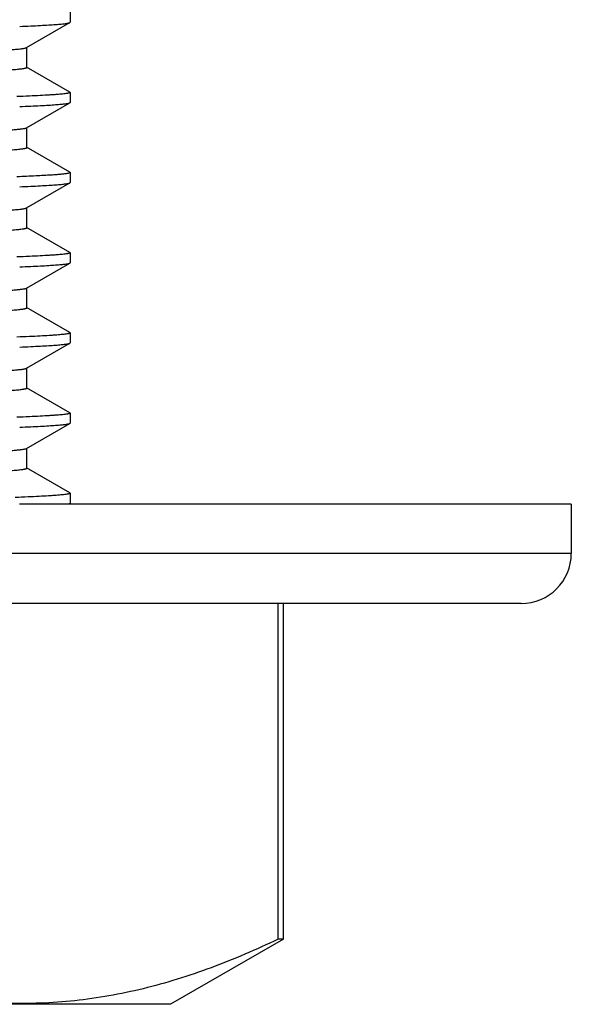
# Model space of a CAD drawing. Units: inches. Extents: x 0 to 11, y 0 to 8.5.
# Drawn here: x 5.4 to 5.6, y 4.2 to 4.5 of the extents above; entities that cross this region are included whole.
import ezdxf

# ---------------------------------------------------------------- set-up
doc = ezdxf.new("R2010")
doc.units = ezdxf.units.IN
doc.header["$LTSCALE"] = 0.605
doc.header["$MEASUREMENT"] = 0
doc.layers.get('0').update_dxf_attribs({"linetype": 'CONTINUOUS'})

msp = doc.modelspace()

# ---------------------------------------------------------------- linework, layer by layer
at = {"color": 7, "linetype": 'Continuous'}
for p, q in [((5.4205, 4.47833), (5.4205, 4.4752)), ((5.40689, 4.4673), (5.42042, 4.47512)), ((5.42042, 4.47512), (5.4205, 4.4752)), ((5.40697, 4.46114), (5.40697, 4.46739)), ((5.42042, 4.45342), (5.40689, 4.46123)), ((5.42042, 4.45342), (5.4205, 4.45333)), ((5.4205, 4.45333), (5.4205, 4.4502)), ((5.40689, 4.4423), (5.42042, 4.45012)), ((5.42042, 4.45012), (5.4205, 4.4502)), ((5.40697, 4.43614), (5.40697, 4.44239)), ((5.42042, 4.42842), (5.40689, 4.43623)), ((5.4205, 4.42833), (5.41983, 4.42807)), ((5.42042, 4.42842), (5.4205, 4.42833)), ((5.4205, 4.42833), (5.4205, 4.4252)), ((5.40689, 4.4173), (5.42042, 4.42512)), ((5.42042, 4.42512), (5.4205, 4.4252)), ((5.40697, 4.41114), (5.40697, 4.41739)), ((5.42042, 4.40342), (5.40689, 4.41123)), ((5.42042, 4.40342), (5.4205, 4.40333)), ((5.4205, 4.40333), (5.4205, 4.4002)), ((5.40689, 4.3923), (5.42042, 4.40012)), ((5.42042, 4.40012), (5.4205, 4.4002)), ((5.40697, 4.38614), (5.40697, 4.39239)), ((5.42042, 4.37842), (5.40689, 4.38623)), ((5.42042, 4.37842), (5.4205, 4.37833)), ((5.4205, 4.37833), (5.4205, 4.3752)), ((5.40689, 4.3673), (5.42042, 4.37512)), ((5.42042, 4.37512), (5.4205, 4.3752)), ((5.40697, 4.36114), (5.40697, 4.36739)), ((5.42042, 4.35342), (5.40689, 4.36123)), ((5.42042, 4.35342), (5.4205, 4.35333)), ((5.4205, 4.35333), (5.4205, 4.3502)), ((5.40689, 4.3423), (5.42042, 4.35012)), ((5.42042, 4.35012), (5.4205, 4.3502)), ((5.40697, 4.33614), (5.40697, 4.34239)), ((5.42042, 4.32842), (5.40689, 4.33623)), ((5.42042, 4.32842), (5.4205, 4.32833)), ((5.4205, 4.32833), (5.4205, 4.3252)), ((5.57675, 4.32495), (5.40475, 4.32495)), ((5.42042, 4.32512), (5.41988, 4.32495)), ((5.4205, 4.3252), (5.42042, 4.32512)), ((5.57675, 4.32495), (5.57675, 4.30958)), ((5.57675, 4.30958), (5.39134, 4.30958)), ((5.56112, 4.29395), (5.39954, 4.29395)), ((5.48536, 4.1893), (5.48536, 4.29395)), ((5.487, 4.1893), (5.487, 4.29395)), ((5.487, 4.1893), (5.45175, 4.16895)), ((5.487, 4.1893), (5.48536, 4.1893)), ((5.45175, 4.16895), (5.39954, 4.16895))]:
    msp.add_line(p, q, dxfattribs=at)
msp.add_arc((5.56112, 4.30958), 0.01562, 270, 360, dxfattribs=at)
for points, knots in [([(5.40478, 4.47394), (5.40592, 4.47398), (5.40806, 4.47407), (5.41107, 4.47422), (5.41366, 4.47437), (5.41556, 4.47449), (5.41687, 4.47459), (5.41769, 4.47467), (5.41841, 4.47474), (5.41902, 4.47481), (5.41952, 4.47489), (5.41992, 4.47496), (5.42018, 4.47502), (5.42034, 4.47507), (5.4204, 4.4751), (5.42042, 4.47512)], [0, 0, 0, 0, 0.218041, 0.409862, 0.575224, 0.713899, 0.773178, 0.825732, 0.87155, 0.910623, 0.942955, 0.968569, 0.987523, 0.994551, 1, 1, 1, 1]), ([(5.3949, 4.46626), (5.39576, 4.4663), (5.39739, 4.46638), (5.39968, 4.46651), (5.40166, 4.46664), (5.40332, 4.46677), (5.40451, 4.46688), (5.4053, 4.46697), (5.40577, 4.46703), (5.40616, 4.4671), (5.40648, 4.46716), (5.40669, 4.46722), (5.40682, 4.46726), (5.40687, 4.46729), (5.40689, 4.4673)], [0, 0, 0, 0, 0.215954, 0.406184, 0.570496, 0.708717, 0.820749, 0.866925, 0.906536, 0.939591, 0.966121, 0.986194, 0.993861, 1, 1, 1, 1]), ([(5.39132, 4.45985), (5.39253, 4.4599), (5.3948, 4.46), (5.39797, 4.46016), (5.40066, 4.46032), (5.4026, 4.46046), (5.40391, 4.46057), (5.40471, 4.46065), (5.40539, 4.46073), (5.40587, 4.4608), (5.4062, 4.46086), (5.4064, 4.4609), (5.40657, 4.46094), (5.40671, 4.46098), (5.40682, 4.46102), (5.40691, 4.46106), (5.40697, 4.46111), (5.40697, 4.46114)], [0, 0, 0, 0, 0.231367, 0.432719, 0.603753, 0.744193, 0.802879, 0.853857, 0.897115, 0.932653, 0.947533, 0.960495, 0.97155, 0.980715, 0.988026, 0.993548, 1, 1, 1, 1]), ([(5.4205, 4.45333), (5.4205, 4.45332), (5.42049, 4.45329), (5.42046, 4.45327), (5.42042, 4.45324), (5.42034, 4.4532), (5.42023, 4.45316), (5.42008, 4.45312), (5.4199, 4.45308), (5.41969, 4.45304), (5.41934, 4.45298), (5.41882, 4.45292), (5.4181, 4.45283), (5.41726, 4.45275), (5.41628, 4.45267), (5.41517, 4.45259), (5.41344, 4.45248), (5.41096, 4.45234), (5.40761, 4.45218), (5.4052, 4.45208), (5.40391, 4.45203)], [0, 0, 0, 0, 0.002626, 0.004354, 0.006456, 0.011924, 0.019195, 0.028332, 0.039364, 0.052309, 0.067175, 0.102694, 0.145946, 0.196925, 0.25562, 0.322015, 0.396092, 0.567171, 0.768577, 1, 1, 1, 1]), ([(5.40478, 4.44894), (5.40592, 4.44898), (5.40806, 4.44907), (5.41107, 4.44922), (5.41366, 4.44937), (5.41556, 4.44949), (5.41687, 4.44959), (5.41769, 4.44967), (5.41841, 4.44974), (5.41902, 4.44981), (5.41952, 4.44989), (5.41992, 4.44996), (5.42018, 4.45002), (5.42034, 4.45007), (5.4204, 4.4501), (5.42042, 4.45012)], [0, 0, 0, 0, 0.218037, 0.409857, 0.575217, 0.713891, 0.77317, 0.825725, 0.871543, 0.910618, 0.942951, 0.968565, 0.987521, 0.99455, 1, 1, 1, 1]), ([(5.39491, 4.44126), (5.39578, 4.4413), (5.39741, 4.44138), (5.39969, 4.44151), (5.40167, 4.44164), (5.40333, 4.44177), (5.40451, 4.44188), (5.4053, 4.44197), (5.40577, 4.44203), (5.40616, 4.4421), (5.40648, 4.44216), (5.40669, 4.44222), (5.40682, 4.44226), (5.40687, 4.44229), (5.40689, 4.4423)], [0, 0, 0, 0, 0.215941, 0.406163, 0.570461, 0.70868, 0.820717, 0.866894, 0.906506, 0.939564, 0.966101, 0.986184, 0.993856, 1, 1, 1, 1]), ([(5.39138, 4.43485), (5.39259, 4.4349), (5.39485, 4.435), (5.39801, 4.43516), (5.40069, 4.43532), (5.40262, 4.43546), (5.40392, 4.43557), (5.40472, 4.43565), (5.40539, 4.43573), (5.40588, 4.4358), (5.40621, 4.43586), (5.4064, 4.4359), (5.40657, 4.43594), (5.40671, 4.43598), (5.40682, 4.43602), (5.40691, 4.43606), (5.40697, 4.43611), (5.40697, 4.43614)], [0, 0, 0, 0, 0.231365, 0.432717, 0.603749, 0.744182, 0.802869, 0.853847, 0.897103, 0.932638, 0.947518, 0.96048, 0.971536, 0.980704, 0.988017, 0.993542, 1, 1, 1, 1]), ([(5.41983, 4.42807), (5.4197, 4.42805), (5.41942, 4.428), (5.41876, 4.42791), (5.41771, 4.42779), (5.41621, 4.42767), (5.41438, 4.42754), (5.41222, 4.42741), (5.4087, 4.42723), (5.40589, 4.42711), (5.40391, 4.42703)], [0, 0, 0, 0, 0.023926, 0.053015, 0.126721, 0.221116, 0.336134, 0.471682, 0.627618, 1, 1, 1, 1]), ([(5.40478, 4.42394), (5.40592, 4.42398), (5.40806, 4.42407), (5.41107, 4.42422), (5.41366, 4.42437), (5.41556, 4.42449), (5.41687, 4.42459), (5.41769, 4.42467), (5.41841, 4.42474), (5.41902, 4.42481), (5.41952, 4.42489), (5.41992, 4.42496), (5.42018, 4.42502), (5.42034, 4.42507), (5.4204, 4.4251), (5.42042, 4.42512)], [0, 0, 0, 0, 0.218041, 0.409862, 0.575224, 0.713899, 0.773178, 0.825732, 0.87155, 0.910623, 0.942955, 0.968569, 0.987523, 0.994551, 1, 1, 1, 1]), ([(5.39488, 4.41626), (5.39574, 4.4163), (5.39738, 4.41638), (5.39967, 4.41651), (5.40165, 4.41664), (5.40331, 4.41676), (5.4045, 4.41688), (5.40529, 4.41697), (5.40577, 4.41703), (5.40616, 4.4171), (5.40648, 4.41716), (5.40669, 4.41722), (5.40682, 4.41726), (5.40687, 4.41729), (5.40689, 4.4173)], [0, 0, 0, 0, 0.215969, 0.406212, 0.570518, 0.708745, 0.82078, 0.86695, 0.906553, 0.939603, 0.96613, 0.9862, 0.993864, 1, 1, 1, 1]), ([(5.39196, 4.40988), (5.39312, 4.40992), (5.3953, 4.41002), (5.39834, 4.41018), (5.40092, 4.41033), (5.40278, 4.41047), (5.40404, 4.41058), (5.4048, 4.41066), (5.40545, 4.41074), (5.40592, 4.41081), (5.40623, 4.41086), (5.40643, 4.4109), (5.40659, 4.41094), (5.40672, 4.41098), (5.40683, 4.41102), (5.40691, 4.41106), (5.40697, 4.41111), (5.40697, 4.41114)], [0, 0, 0, 0, 0.23137, 0.432708, 0.603702, 0.7441, 0.802773, 0.853736, 0.896979, 0.932509, 0.94739, 0.960356, 0.971419, 0.980596, 0.987923, 0.993468, 1, 1, 1, 1]), ([(5.4205, 4.40333), (5.4205, 4.40332), (5.42049, 4.40329), (5.42046, 4.40327), (5.42042, 4.40324), (5.42034, 4.4032), (5.42023, 4.40316), (5.42008, 4.40312), (5.4199, 4.40308), (5.41969, 4.40304), (5.41934, 4.40298), (5.41882, 4.40292), (5.4181, 4.40283), (5.41726, 4.40275), (5.41628, 4.40267), (5.41517, 4.40259), (5.41344, 4.40248), (5.41096, 4.40234), (5.40761, 4.40218), (5.4052, 4.40208), (5.40391, 4.40203)], [0, 0, 0, 0, 0.002627, 0.004354, 0.006456, 0.011924, 0.019195, 0.028332, 0.039364, 0.052309, 0.067175, 0.102695, 0.145946, 0.196925, 0.25562, 0.322015, 0.396092, 0.567171, 0.768577, 1, 1, 1, 1]), ([(5.40478, 4.39894), (5.40592, 4.39898), (5.40806, 4.39907), (5.41107, 4.39922), (5.41366, 4.39937), (5.41556, 4.39949), (5.41687, 4.39959), (5.41769, 4.39967), (5.41841, 4.39974), (5.41902, 4.39981), (5.41952, 4.39989), (5.41992, 4.39996), (5.42018, 4.40002), (5.42034, 4.40007), (5.4204, 4.4001), (5.42042, 4.40012)], [0, 0, 0, 0, 0.218041, 0.409862, 0.575224, 0.713899, 0.773178, 0.825732, 0.87155, 0.910623, 0.942955, 0.968569, 0.987523, 0.994551, 1, 1, 1, 1]), ([(5.39491, 4.39126), (5.39578, 4.3913), (5.39741, 4.39138), (5.39969, 4.39151), (5.40167, 4.39164), (5.40332, 4.39177), (5.40451, 4.39188), (5.4053, 4.39197), (5.40577, 4.39203), (5.40616, 4.3921), (5.40648, 4.39216), (5.40669, 4.39222), (5.40682, 4.39226), (5.40687, 4.39229), (5.40689, 4.3923)], [0, 0, 0, 0, 0.215951, 0.406173, 0.570467, 0.708693, 0.820727, 0.866898, 0.906506, 0.939566, 0.966105, 0.986188, 0.993858, 1, 1, 1, 1]), ([(5.39137, 4.38485), (5.39258, 4.3849), (5.39484, 4.385), (5.398, 4.38516), (5.40068, 4.38532), (5.40262, 4.38546), (5.40392, 4.38557), (5.40472, 4.38565), (5.40539, 4.38573), (5.40588, 4.3858), (5.4062, 4.38586), (5.4064, 4.3859), (5.40657, 4.38594), (5.40671, 4.38598), (5.40682, 4.38602), (5.40691, 4.38606), (5.40697, 4.38611), (5.40697, 4.38614)], [0, 0, 0, 0, 0.231361, 0.43272, 0.603746, 0.744184, 0.802875, 0.85385, 0.897102, 0.932637, 0.947519, 0.960483, 0.971541, 0.98071, 0.988022, 0.993545, 1, 1, 1, 1]), ([(5.4205, 4.37833), (5.4205, 4.37832), (5.42049, 4.37829), (5.42046, 4.37827), (5.42042, 4.37824), (5.42034, 4.3782), (5.42023, 4.37816), (5.42008, 4.37812), (5.4199, 4.37808), (5.41969, 4.37804), (5.41934, 4.37798), (5.41882, 4.37792), (5.4181, 4.37783), (5.41726, 4.37775), (5.41628, 4.37767), (5.41517, 4.37759), (5.41344, 4.37748), (5.41096, 4.37734), (5.40761, 4.37718), (5.4052, 4.37708), (5.40391, 4.37703)], [0, 0, 0, 0, 0.002627, 0.004354, 0.006456, 0.011924, 0.019195, 0.028332, 0.039364, 0.052309, 0.067175, 0.102695, 0.145946, 0.196925, 0.25562, 0.322015, 0.396092, 0.567171, 0.768577, 1, 1, 1, 1]), ([(5.40478, 4.37394), (5.40592, 4.37398), (5.40806, 4.37407), (5.41107, 4.37422), (5.41366, 4.37437), (5.41556, 4.37449), (5.41687, 4.37459), (5.41769, 4.37467), (5.41841, 4.37474), (5.41902, 4.37481), (5.41952, 4.37489), (5.41992, 4.37496), (5.42018, 4.37502), (5.42034, 4.37507), (5.4204, 4.3751), (5.42042, 4.37512)], [0, 0, 0, 0, 0.218041, 0.409862, 0.575224, 0.713899, 0.773178, 0.825732, 0.87155, 0.910624, 0.942955, 0.968569, 0.987523, 0.994551, 1, 1, 1, 1]), ([(5.3949, 4.36626), (5.39577, 4.3663), (5.3974, 4.36638), (5.39969, 4.36651), (5.40166, 4.36664), (5.40332, 4.36677), (5.40451, 4.36688), (5.4053, 4.36697), (5.40577, 4.36703), (5.40616, 4.3671), (5.40648, 4.36716), (5.40669, 4.36722), (5.40682, 4.36726), (5.40687, 4.36729), (5.40689, 4.3673)], [0, 0, 0, 0, 0.21596, 0.406183, 0.570483, 0.708714, 0.820743, 0.866912, 0.906521, 0.939581, 0.966117, 0.986195, 0.993862, 1, 1, 1, 1]), ([(5.39258, 4.3599), (5.3937, 4.35995), (5.39579, 4.36005), (5.3987, 4.3602), (5.40117, 4.36035), (5.4032, 4.3605), (5.40461, 4.36064), (5.40552, 4.36075), (5.40596, 4.36081), (5.40626, 4.36087), (5.40645, 4.36091), (5.4066, 4.36094), (5.40673, 4.36098), (5.40683, 4.36102), (5.40691, 4.36106), (5.40697, 4.36111), (5.40697, 4.36114)], [0, 0, 0, 0, 0.231381, 0.432697, 0.603646, 0.74401, 0.853603, 0.896834, 0.932363, 0.947248, 0.960219, 0.971289, 0.980476, 0.987816, 0.993382, 1, 1, 1, 1]), ([(5.4205, 4.35333), (5.4205, 4.35332), (5.42049, 4.35329), (5.42046, 4.35327), (5.42042, 4.35324), (5.42034, 4.3532), (5.42023, 4.35316), (5.42008, 4.35312), (5.4199, 4.35308), (5.41969, 4.35304), (5.41934, 4.35298), (5.41882, 4.35292), (5.4181, 4.35283), (5.41726, 4.35275), (5.41628, 4.35267), (5.41517, 4.35259), (5.41344, 4.35248), (5.41096, 4.35234), (5.40761, 4.35218), (5.4052, 4.35208), (5.40391, 4.35203)], [0, 0, 0, 0, 0.002626, 0.004354, 0.006456, 0.011924, 0.019195, 0.028332, 0.039364, 0.052309, 0.067175, 0.102694, 0.145946, 0.196925, 0.25562, 0.322015, 0.396092, 0.567171, 0.768577, 1, 1, 1, 1]), ([(5.40478, 4.34894), (5.40592, 4.34898), (5.40806, 4.34907), (5.41107, 4.34922), (5.41366, 4.34937), (5.41556, 4.34949), (5.41687, 4.34959), (5.41769, 4.34967), (5.41841, 4.34974), (5.41902, 4.34981), (5.41952, 4.34989), (5.41992, 4.34996), (5.42018, 4.35002), (5.42034, 4.35007), (5.4204, 4.3501), (5.42042, 4.35012)], [0, 0, 0, 0, 0.218041, 0.409862, 0.575224, 0.713899, 0.773178, 0.825732, 0.87155, 0.910624, 0.942955, 0.968569, 0.987523, 0.994551, 1, 1, 1, 1]), ([(5.3949, 4.34126), (5.39576, 4.3413), (5.39739, 4.34138), (5.39968, 4.34151), (5.40166, 4.34164), (5.40332, 4.34177), (5.40451, 4.34188), (5.4053, 4.34197), (5.40577, 4.34203), (5.40616, 4.3421), (5.40648, 4.34216), (5.40669, 4.34222), (5.40682, 4.34226), (5.40687, 4.34229), (5.40689, 4.3423)], [0, 0, 0, 0, 0.215963, 0.406185, 0.570492, 0.708723, 0.820748, 0.86692, 0.90653, 0.93959, 0.966125, 0.986198, 0.993863, 1, 1, 1, 1]), ([(5.39132, 4.33485), (5.39253, 4.3349), (5.3948, 4.335), (5.39797, 4.33516), (5.40066, 4.33532), (5.4026, 4.33546), (5.40391, 4.33557), (5.40471, 4.33565), (5.40539, 4.33573), (5.40587, 4.3358), (5.4062, 4.33586), (5.4064, 4.3359), (5.40657, 4.33594), (5.40671, 4.33598), (5.40682, 4.33602), (5.40691, 4.33606), (5.40697, 4.33611), (5.40697, 4.33614)], [0, 0, 0, 0, 0.231365, 0.432724, 0.60375, 0.744198, 0.802886, 0.853859, 0.897113, 0.932653, 0.947536, 0.9605, 0.971556, 0.980722, 0.988031, 0.993551, 1, 1, 1, 1]), ([(5.4205, 4.32833), (5.4205, 4.32831), (5.42048, 4.32829), (5.42046, 4.32827), (5.42041, 4.32824), (5.42034, 4.3282), (5.42022, 4.32816), (5.42006, 4.32812), (5.41988, 4.32808), (5.41966, 4.32804), (5.4193, 4.32798), (5.41877, 4.32791), (5.41803, 4.32783), (5.41715, 4.32775), (5.41614, 4.32766), (5.415, 4.32758), (5.41322, 4.32747), (5.41065, 4.32732), (5.40719, 4.32716), (5.4047, 4.32706), (5.40338, 4.32701)], [0, 0, 0, 0, 0.002592, 0.004306, 0.006398, 0.01185, 0.01911, 0.02824, 0.039268, 0.052212, 0.06708, 0.102608, 0.145867, 0.196855, 0.255564, 0.321978, 0.396072, 0.567172, 0.768594, 1, 1, 1, 1]), ([(5.48536, 4.1893), (5.48191, 4.18764), (5.475, 4.18449), (5.4645, 4.18028), (5.45394, 4.17668), (5.44332, 4.17373), (5.43265, 4.17147), (5.42195, 4.16995), (5.41123, 4.16917), (5.40407, 4.16917), (5.40051, 4.1693)], [0, 0, 0, 0, 0.130296, 0.258724, 0.385361, 0.510364, 0.633974, 0.756511, 0.878372, 1, 1, 1, 1])]:
    msp.add_open_spline(points, degree=3, knots=knots, dxfattribs=at)

doc.saveas('drawing.dxf')
